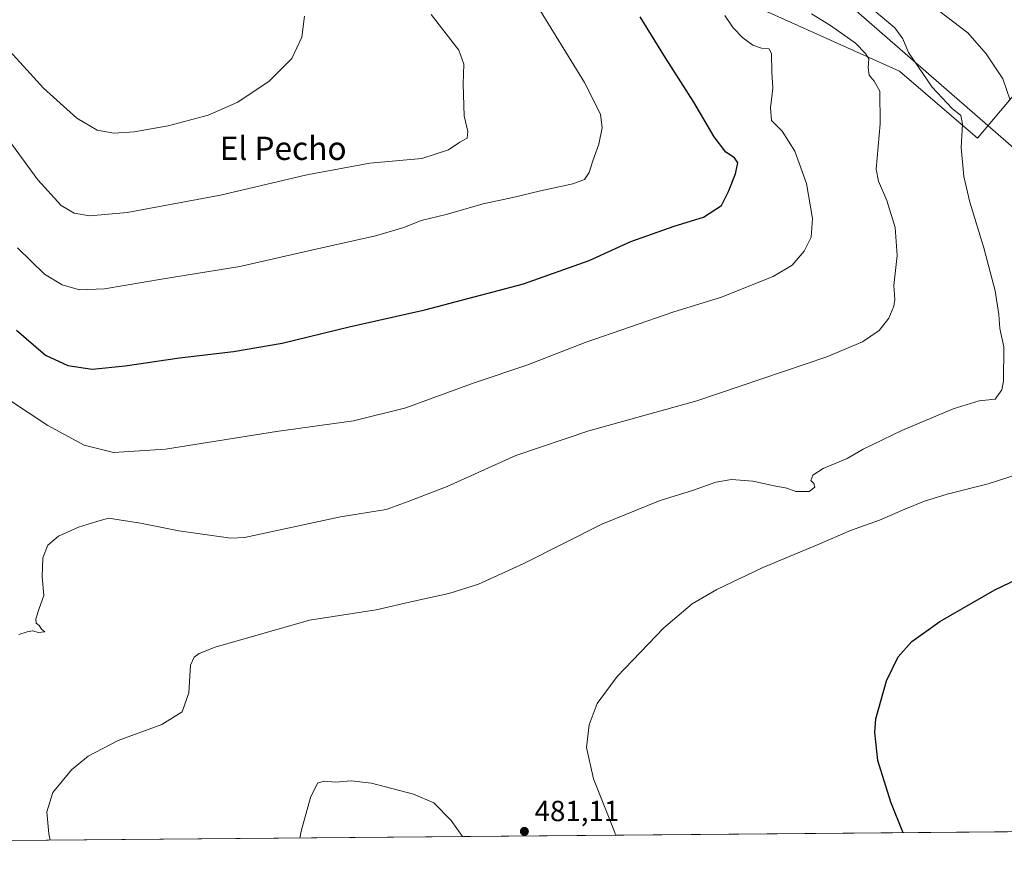
# Model space of a CAD drawing. Units: metres. Extents: x 559832 to 563273, y 4712497 to 4714840.
# Drawn here: x 560431 to 560770, y 4712497 to 4712785 of the extents above; entities that cross this region are included whole.
import ezdxf
from ezdxf.enums import TextEntityAlignment as Align

# ---------------------------------------------------------------- set-up
doc = ezdxf.new("R2010")
doc.units = ezdxf.units.M
doc.header["$MEASUREMENT"] = 0
for name, color, linetype, lineweight in [('Comarca CxS', 21, 'Continuous', 0), ('Comunidad Autónoma CxS', 142, 'Continuous', 0), ('Cultivos herbáceos CxS', 92, 'Continuous', 0), ('Curva de nivel maestra', 30, 'Continuous', 30), ('Curva de nivel normal', 30, 'Continuous', 0), ('Municipio CxS', 4, 'Continuous', 0), ('Núcleo urbano CxS', 7, 'Continuous', 0), ('Pastizal CxS', 92, 'Continuous', 0), ('Provincia CxS', 1, 'Continuous', 0), ('Punto de cota en terreno', 7, 'Continuous', 0), ('Rótulo de punto de cota en terreno', 7, 'Continuous', 0), ('Tendido', 6, 'Continuous', 0), ('Texto cartográfico', 7, 'Continuous', 0)]:
    doc.layers.add(name, color=color, linetype=linetype, lineweight=lineweight)
doc.styles.add('Style-Arial', font='txt')

# ---------------------------------------------------------------- blocks, each defined once
blk = doc.blocks.new('*U6')
at = {"layer": 'Pastizal CxS', "color": 92, "linetype": 'Continuous', "lineweight": 0}
blk.add_polyline3d([(560790.4747000001, 4712797.972899999, 468.3868999999977), (560813.6781000001, 4712783.3939, 468.1820000000008), (560817.8431000002, 4712780.365700001, 468.0451999999932), (560823.7490999997, 4712775.1699, 467.945000000007), (560846.7960999999, 4712752.6293, 467.155899999998), (560842.9543000003, 4712751.617699999, 467.7495000000054), (560822.2673000004, 4712769.3091, 469.0748000000021), (560820.8693000004, 4712769.8419, 469.25), (560816.9968999998, 4712771.317, 469.7584999999963), (560810.9058999997, 4712773.637499999, 470.4453999999969), (560807.3787000002, 4712774.9813, 470.8586000000069), (560786.8176999995, 4712773.563899999, 475.1548000000039), (560774.5405000001, 4712759.947100001, 479.6637000000047), (560761.0658999998, 4712743.9926, 484.1340000000055), (560734.2165999999, 4712767.0097, 487.9036000000052), (560689.0228000004, 4712787.397700001, 492.9998999999953)], dxfattribs=at)
blk = doc.blocks.new('*U15')
at = {"layer": 'Cultivos herbáceos CxS', "color": 92, "linetype": 'Continuous', "lineweight": 0}
for points in [[(560689.0228000004, 4712787.397700001, 492.9998999999953), (560734.2165999999, 4712767.0097, 487.9036000000052), (560761.0658999998, 4712743.9926, 484.1340000000055), (560774.5405000001, 4712759.947100001, 479.6637000000047)], [(560929.9939000001, 4712506.324300001, 465.3156000000017), (560348.5089999996, 4712501.207000001, 490.4796000000061)]]:
    blk.add_polyline3d(points, dxfattribs=at)
blk = doc.blocks.new('5PATER')
at = {"layer": 'Núcleo urbano CxS', "linetype": 'Continuous', "lineweight": 0}
h = blk.add_hatch(color=51, dxfattribs=at)
edge = h.paths.add_edge_path()
edge.add_ellipse((0, 0), major_axis=(-0.1095731443231308, -0.1110710700762829), ratio=0.9994222409660322, start_angle=0, end_angle=360)

msp = doc.modelspace()

# ---------------------------------------------------------------- linework, layer by layer
at = {"layer": 'Comarca CxS', "color": 21, "linetype": 'Continuous', "lineweight": 0, "flags": 128}
msp.add_lwpolyline([(562543.8061769332, 4712520.526552669), (559852.2800004508, 4712496.839982842), (559845.2579054377, 4713313.121476956), (559832.380000451, 4714810.109982817), (562212.6855948832, 4714831.036694907), (563251.5500004753, 4714840.169982819), (563261.8245316806, 4713709.468088361), (563272.5700004748, 4712526.939982842)], close=True, dxfattribs=at)
at = {"layer": 'Comunidad Autónoma CxS', "color": 142, "linetype": 'Continuous', "lineweight": 0, "flags": 128}
msp.add_lwpolyline([(562543.8061769332, 4712520.526552669), (559852.2800004508, 4712496.839982842), (559845.2579054377, 4713313.121476956), (559832.380000451, 4714810.109982817), (562212.6855948832, 4714831.036694907), (563251.5500004753, 4714840.169982819), (563261.8245316806, 4713709.468088361), (563272.5700004748, 4712526.939982842)], close=True, dxfattribs=at)
at = {"layer": 'Cultivos herbáceos CxS', "color": 92, "linetype": 'Continuous', "lineweight": 0, "extrusion": (0.0432314398478798, 0.000380454049930972, 0.9990650118302588), "elevation": 26507.58403760492, "flags": 128}
msp.add_lwpolyline([(4707387.631784406, -601795.2841995894), (4707387.631784406, -601213.2326715833)], dxfattribs=at)
at = {"layer": 'Cultivos herbáceos CxS', "color": 92, "linetype": 'Continuous', "lineweight": 0}
msp.add_polyline3d([(560846.7960999999, 4712752.6293, 467.155899999998), (560842.9543000003, 4712751.617699999, 467.7495000000054), (560822.2673000004, 4712769.3091, 469.0748000000021), (560820.8693000004, 4712769.8419, 469.25), (560816.9968999998, 4712771.317, 469.7584999999963), (560810.9058999997, 4712773.637499999, 470.4453999999969), (560807.3787000002, 4712774.9813, 470.8586000000069), (560786.8176999995, 4712773.563899999, 475.1548000000039), (560774.5405000001, 4712759.947100001, 479.6637000000047), (560761.0658999998, 4712743.9926, 484.1340000000055), (560734.2165999999, 4712767.0097, 487.9036000000052), (560689.0228000004, 4712787.397700001, 492.9998999999953), (560646.6179000001, 4712797.6853, 498.178899999999), (560587.4243000001, 4712817.4345, 504.7612999999984), (560568.5142000001, 4712823.891899999, 505.8491000000067), (560519.7385, 4712836.2117, 511.1272000000026), (560503.6405999997, 4712842.660700001, 510.9355999999971), (560456.7537000002, 4712852.310900001, 515.4771999999939), (560434.9987000005, 4712856.7883, 517.2785000000003), (560409.9578, 4712855.5045, 517.9398999999976)], dxfattribs=at)
at = {"layer": 'Curva de nivel maestra', "color": 30, "linetype": 'Continuous', "lineweight": 30, "flags": 128}
for points, elevation in [([(560430.0999999996, 4712677.7501), (560440.0999999996, 4712669.1801), (560447.79, 4712665.620100001), (560456.1900000004, 4712664.360099999), (560467.5899999999, 4712665.470100001), (560486.29, 4712668.3201), (560504.9000000004, 4712670.440099999), (560521.6699999999, 4712673.370100001), (560544.7199999997, 4712678.9301), (560570.7400000002, 4712684.800100001), (560604.7699999996, 4712693.8101), (560627.29, 4712701.860099999), (560641.6500000004, 4712708.370100001), (560656.5599999996, 4712713.610099999), (560666.7599999999, 4712716.700099999), (560672.9600000001, 4712720.780099999), (560675.29, 4712725.540100001), (560677.75, 4712731.6801), (560678.4900000002, 4712735.5001), (560677.3799999999, 4712737.2301), (560674.4500000002, 4712739.120100001), (560670.3700000001, 4712744.420100001), (560663.4199999999, 4712756.340100001), (560653.5899999999, 4712771.6601), (560644.9400000004, 4712785.8101)], 500), ([(560735.4573999997, 4712504.612500001), (560731.2800000003, 4712515.190099999), (560726.7800000003, 4712529.530099999), (560725.7199999997, 4712539.190099999), (560726.0899999999, 4712543.880100001), (560729.7599999999, 4712556.960100001), (560733.7800000003, 4712565.290100001), (560738.4299999997, 4712570.540100001), (560748.0899999999, 4712577.360099999), (560767.0899999999, 4712588.3201), (560788.4100000003, 4712598.5001)], 475), ([(560735.4574999996, 4712504.612299999), (560735.4573999997, 4712504.612500001)], 475)]:
    msp.add_lwpolyline(points, dxfattribs=dict(at, elevation=elevation))
at = {"layer": 'Curva de nivel normal', "color": 30, "linetype": 'Continuous', "lineweight": 0, "flags": 128}
for points, elevation in [([(560738, 4712795.380100001), (560757.7599999999, 4712780.2501), (560764.0800000001, 4712773.050100001), (560769.8499999996, 4712764.450099999), (560772.29, 4712757.050100001)], 480), ([(560608.5899999999, 4712790.960100001), (560625.6799999997, 4712763.190099999), (560631.2999999998, 4712752.190099999), (560631.8300000001, 4712747.530099999), (560630.6299999999, 4712741.860099999), (560628.5499999998, 4712736.190099999), (560627.4000000004, 4712732.130100001), (560625.7300000004, 4712729.710100001), (560621.75, 4712728.2601), (560610.6299999999, 4712725.850099999), (560601.1100000005, 4712723.5601), (560590.8899999997, 4712721.380100001), (560578.1299999999, 4712717.700099999), (560569.4800000004, 4712715.610099999), (560563.4800000004, 4712713.200099999), (560553.7100000001, 4712710.350099999), (560531.7400000002, 4712705.420100001), (560507.0499999998, 4712699.780099999), (560480.7699999996, 4712695.4901), (560460.4400000004, 4712692.100099999), (560451.7699999996, 4712691.6601), (560445.8600000005, 4712693.460100001), (560439.79, 4712697.110099999), (560430.5199999996, 4712706.220100001)], 505), ([(560441.7629000006, 4712502.027799999), (560441.2800000003, 4712504.190099999), (560440.5899999999, 4712511.860099999), (560442.6600000003, 4712518.4301), (560449.0499999998, 4712526.270099999), (560454.7699999996, 4712530.9801), (560465.1900000004, 4712536.360099999), (560480.1299999999, 4712541.960100001), (560487.1900000004, 4712546.280099999), (560489.4199999999, 4712552.860099999), (560490.04, 4712562.380100001), (560491.2599999999, 4712565.120100001), (560493.0899999999, 4712566.350099999), (560498.5599999996, 4712568.590100001), (560530.9900000002, 4712577.9101), (560554.0300000003, 4712581.440099999), (560566.9100000003, 4712584.380100001), (560578.9900000002, 4712587.020099999), (560589.2000000002, 4712590.3201), (560604.8700000001, 4712597.440099999), (560631.6699999999, 4712611.0001), (560651.7400000002, 4712619.120100001), (560663.3200000003, 4712622.720100001), (560671.0199999996, 4712625.450099999), (560676.4100000003, 4712626.380100001), (560683.75, 4712625.7501), (560691.0499999998, 4712624.130100001), (560695.4299999997, 4712623.340100001), (560698.4699999997, 4712622.1801), (560703.0599999996, 4712622.1601), (560705.0999999996, 4712623.700099999), (560704.7100000001, 4712624.950099999), (560703.6500000004, 4712626.050100001), (560704.3399999999, 4712627.860099999), (560707.9500000002, 4712630.190099999), (560716.2100000001, 4712633.550100001), (560721.7599999999, 4712636.780099999), (560734.9900000002, 4712643.2301), (560752.6799999997, 4712650.710100001), (560761.6600000003, 4712653.4301), (560767.2100000001, 4712654.0701), (560769.4199999999, 4712657.2301), (560770.0199999996, 4712660.190099999), (560770.0999999996, 4712672.0801), (560768.7400000002, 4712678.390100001), (560768.3899999997, 4712683.1601), (560767.1799999997, 4712691.3301), (560763.2199999997, 4712706.190099999), (560758.4199999999, 4712721.860099999), (560756.4000000004, 4712730.7401), (560755.4600000001, 4712740.720100001), (560755.9199999999, 4712748.7401), (560755.3899999997, 4712751.7601), (560752.3600000005, 4712754.130100001), (560745.4400000004, 4712761.540100001), (560737.3700000001, 4712773.470100001), (560735.3799999999, 4712778.1501), (560732.5599999996, 4712781.9901), (560724.7699999996, 4712788.540100001)], 485), ([(560572.9400000004, 4712786.5801), (560582.4100000003, 4712774.280099999), (560584.1699999999, 4712769.420100001), (560583.9500000002, 4712762.620100001), (560584.2699999996, 4712751.6801), (560585.5599999996, 4712746.220100001), (560585.2800000003, 4712743.9801), (560582.75, 4712742.550100001), (560578.9199999999, 4712739.9301), (560569.7599999999, 4712736.940099999), (560551.7800000003, 4712735.380100001), (560530.1399999997, 4712731.3201), (560500.3399999999, 4712724.350099999), (560468.2000000002, 4712718.360099999), (560455.4100000003, 4712717.1601), (560450.0300000003, 4712718.1601), (560445.4600000001, 4712720.7401), (560437.4400000004, 4712729.620100001), (560420.79, 4712752.190099999)], 510), ([(560674.04, 4712786.280099999), (560676.9199999999, 4712781.970100001), (560680.2999999998, 4712778.540100001), (560683.6799999997, 4712776.0601), (560686.7400000002, 4712775.0001), (560689.3200000003, 4712774.770099999), (560690.0800000001, 4712773.020099999), (560690.29, 4712766.840100001), (560690.6500000004, 4712761.220100001), (560689.7800000003, 4712754.380100001), (560690.1799999997, 4712750.0101), (560693.7800000003, 4712746.350099999), (560698.1600000003, 4712739.450099999), (560702.1900000004, 4712728.290100001), (560704.2599999999, 4712716.3201), (560703.7599999999, 4712709.890100001), (560701.4100000003, 4712704.9901), (560697.2000000002, 4712700.1601), (560690.7000000002, 4712696.280099999), (560672.5999999996, 4712689.0601), (560656.54, 4712684.170100001), (560626.0099999999, 4712673.520099999), (560605.8600000005, 4712665.770099999), (560587.79, 4712659.690099999), (560564.2199999997, 4712651.0801), (560546.1299999999, 4712646.5101), (560519.7100000001, 4712642.880100001), (560481.4100000003, 4712636.840100001), (560463.5199999996, 4712635.620100001), (560453.4199999999, 4712638.1801), (560440.8700000001, 4712644.960100001), (560420.79, 4712658.210100001)], 495), ([(560529.3399999999, 4712786.030099999), (560528.4400000004, 4712778.800100001), (560524.9400000004, 4712771.4301), (560517.0999999996, 4712763.600099999), (560506.3499999996, 4712756.350099999), (560496.0999999996, 4712751.840100001), (560482.3399999999, 4712748.2301), (560470.6799999997, 4712746.110099999), (560463.6200000001, 4712745.710100001), (560457.9600000001, 4712746.720100001), (560450.8899999997, 4712750.9001), (560439.4199999999, 4712761.2401), (560425.5700000003, 4712776.450099999)], 515), ([(560430.9500000002, 4712572.880100001), (560433.7699999996, 4712573.8201), (560435.7100000001, 4712574.210100001), (560437.54, 4712573.630100001), (560439.9000000004, 4712573.9001), (560438.7800000003, 4712574.780099999), (560437.9400000004, 4712576.030099999), (560436.9100000003, 4712576.860099999), (560436.7800000003, 4712578.350099999), (560437.9000000004, 4712581.860099999), (560439.5499999998, 4712586.3301), (560438.9400000004, 4712592.7501), (560439.1799999997, 4712599.3301), (560440.8700000001, 4712603.670100001), (560444.5800000001, 4712606.840100001), (560451.4400000004, 4712609.870100001), (560457.4400000004, 4712611.770099999), (560461.7699999996, 4712613.0001), (560472.8200000003, 4712611.3101), (560485.9900000002, 4712608.610099999), (560503.9199999999, 4712606.1501), (560508.6600000003, 4712606.4001), (560541.6799999997, 4712613.530099999), (560557.4199999999, 4712616.050100001), (560565.0099999999, 4712618.7501), (560578.4299999997, 4712623.9801), (560602.1399999997, 4712634.6501), (560627.2599999999, 4712643.0801), (560664.4699999997, 4712653.440099999), (560709.1699999999, 4712668.6601), (560721.4500000002, 4712673.790100001), (560727.2699999996, 4712677.6801), (560730.5899999999, 4712681.950099999), (560732.2999999998, 4712686.050100001), (560732.5899999999, 4712688.3201), (560732.2999999998, 4712693.220100001), (560733.4199999999, 4712703.520099999), (560732.7000000002, 4712713.130100001), (560729.8200000003, 4712722.440099999), (560726.9699999997, 4712729.140100001), (560726.1799999997, 4712733.290100001), (560727.54, 4712748.870100001), (560727.4800000004, 4712760.170100001), (560725.4600000001, 4712763.5601), (560723.7999999998, 4712765.6601), (560723.3899999997, 4712768.1601), (560723.6200000001, 4712771.340100001), (560722.5199999996, 4712773.100099999), (560719.0999999996, 4712776.670100001), (560710.5099999999, 4712782.800100001), (560703.9000000004, 4712786.7501)], 490), ([(560778.25, 4712629.170100001), (560764.7599999999, 4712624.8201), (560750.6500000004, 4712621.2401), (560742.79, 4712618.890100001), (560736.0300000003, 4712616.170100001), (560727.3700000001, 4712612.3101), (560717.2999999998, 4712608.770099999), (560706.2599999999, 4712603.9901), (560686.9199999999, 4712595.890100001), (560671.29, 4712588.4901), (560662.7999999998, 4712583.530099999), (560653.0199999996, 4712575.190099999), (560637, 4712558.440099999), (560630.0599999996, 4712549.1801), (560627.3399999999, 4712541.8101), (560626.3899999997, 4712533.9901), (560628.8899999997, 4712523.2301), (560636.2000000002, 4712504.700099999), (560636.4516000003, 4712503.7411)], 480), ([(560583.7145999996, 4712503.277000001), (560579.8399999999, 4712508.840100001), (560573.8799999999, 4712514.920100001), (560566.8399999999, 4712517.940099999), (560552.3700000001, 4712521.720100001), (560545.4100000003, 4712522.5601), (560539.9900000002, 4712522.030099999), (560536.0800000001, 4712522.440099999), (560533.7699999996, 4712521.7401), (560531.4100000003, 4712516.7401), (560528.1699999999, 4712505.140100001), (560527.7154999999, 4712502.784200001)], 480)]:
    msp.add_lwpolyline(points, dxfattribs=dict(at, elevation=elevation))
at = {"layer": 'Municipio CxS', "color": 4, "linetype": 'Continuous', "lineweight": 0, "flags": 128}
msp.add_lwpolyline([(562543.8061769332, 4712520.526552669), (559852.2800004508, 4712496.839982842)], dxfattribs=at)
at = {"layer": 'Pastizal CxS', "color": 92, "linetype": 'Continuous', "lineweight": 0}
msp.add_polyline3d([(560846.7960999999, 4712752.6293, 467.155899999998), (560842.9543000003, 4712751.617699999, 467.7495000000054), (560822.2673000004, 4712769.3091, 469.0748000000021), (560820.8693000004, 4712769.8419, 469.25), (560816.9968999998, 4712771.317, 469.7584999999963), (560810.9058999997, 4712773.637499999, 470.4453999999969), (560807.3787000002, 4712774.9813, 470.8586000000069), (560786.8176999995, 4712773.563899999, 475.1548000000039), (560774.5405000001, 4712759.947100001, 479.6637000000047), (560761.0658999998, 4712743.9926, 484.1340000000055), (560734.2165999999, 4712767.0097, 487.9036000000052), (560689.0228000004, 4712787.397700001, 492.9998999999953), (560646.6179000001, 4712797.6853, 498.178899999999), (560587.4243000001, 4712817.4345, 504.7612999999984), (560568.5142000001, 4712823.891899999, 505.8491000000067), (560519.7385, 4712836.2117, 511.1272000000026), (560503.6405999997, 4712842.660700001, 510.9355999999971), (560456.7537000002, 4712852.310900001, 515.4771999999939), (560434.9987000005, 4712856.7883, 517.2785000000003), (560409.9578, 4712855.5045, 517.9398999999976)], dxfattribs=at)
at = {"layer": 'Provincia CxS', "color": 1, "linetype": 'Continuous', "lineweight": 0, "flags": 128}
msp.add_lwpolyline([(562543.8061769332, 4712520.526552669), (559852.2800004508, 4712496.839982842), (559845.2579054377, 4713313.121476956), (559832.380000451, 4714810.109982817), (562212.6855948832, 4714831.036694907), (563251.5500004753, 4714840.169982819), (563261.8245316806, 4713709.468088361), (563272.5700004748, 4712526.939982842)], close=True, dxfattribs=at)
at = {"layer": 'Tendido', "color": 6, "linetype": 'Continuous', "lineweight": 0}
msp.add_polyline3d([(559845.4017000003, 4714810.224500001, 495.0673999999999), (559844.5623000005, 4714711.954, 493.6955000000017), (559841.0565999998, 4714564.3718, 497.0601000000024), (559889.5199999996, 4714318.130000001, 517.0601000000024), (559948.9274000004, 4714127.3322, 498.1242000000057), (559998.3781000003, 4713968.899300001, 498.4321999999956), (560057.4331999999, 4713778.399, 496.7492000000057), (560087.9159000004, 4713679.022100001, 491.5040000000009), (560124.3399999999, 4713561.130000001, 485.7179000000033), (560195.4406000003, 4713332.1193, 495.9875999999931), (560222.1628999999, 4713245.8804, 493.2244000000064), (560245.2215999998, 4713170.967300001, 483.8864000000031), (560372.8766999999, 4713068.097100001, 485.4612000000052), (560455.5186000001, 4713001.101600001, 479.1055999999954), (560554.0438999999, 4712921.9564, 478.3117999999959), (560645.6958, 4712846.920399999, 483.4459000000061), (560716.6298000002, 4712790.170499999, 487.4907999999996), (560819.7699999996, 4712700.34, 477.0213999999978), (560925.3120999997, 4712606.835000001, 472.5788999999932), (560990.9205999998, 4712549.554400001, 465.2862000000023), (561038.9253000002, 4712507.283, 457.6034999999974)], dxfattribs=at)

# ---------------------------------------------------------------- block references
at = {"layer": 'Cultivos herbáceos CxS', "color": 92, "linetype": 'Continuous', "lineweight": 0}
msp.add_blockref('*U15', (0, 0), dxfattribs=at)
at = {"layer": 'Pastizal CxS', "color": 92, "linetype": 'Continuous', "lineweight": 0}
msp.add_blockref('*U6', (0, 0), dxfattribs=at)
at = {"layer": 'Punto de cota en terreno', "color": 7, "linetype": 'Continuous', "lineweight": 0, "xscale": 10, "yscale": 10, "zscale": 10}
msp.add_blockref('5PATER', (560605.0300000003, 4712505.09, 481.1100000000006), dxfattribs=at)

# ---------------------------------------------------------------- texts
at = {"layer": 'Rótulo de punto de cota en terreno', "color": 7, "linetype": 'Continuous', "lineweight": 0, "style": 'Style-Arial'}
msp.add_text('481,11', height=7.000000000000002, dxfattribs=at).set_placement((560608.5577999996, 4712508.617799999))
at = {"layer": 'Texto cartográfico', "color": 7, "linetype": 'Continuous', "lineweight": 0, "style": 'Style-Arial'}
msp.add_text('El Pecho', height=8, dxfattribs=at).set_placement((560521.9511036582, 4712740.470150001), align=Align.MIDDLE_CENTER)

doc.saveas('drawing.dxf')
